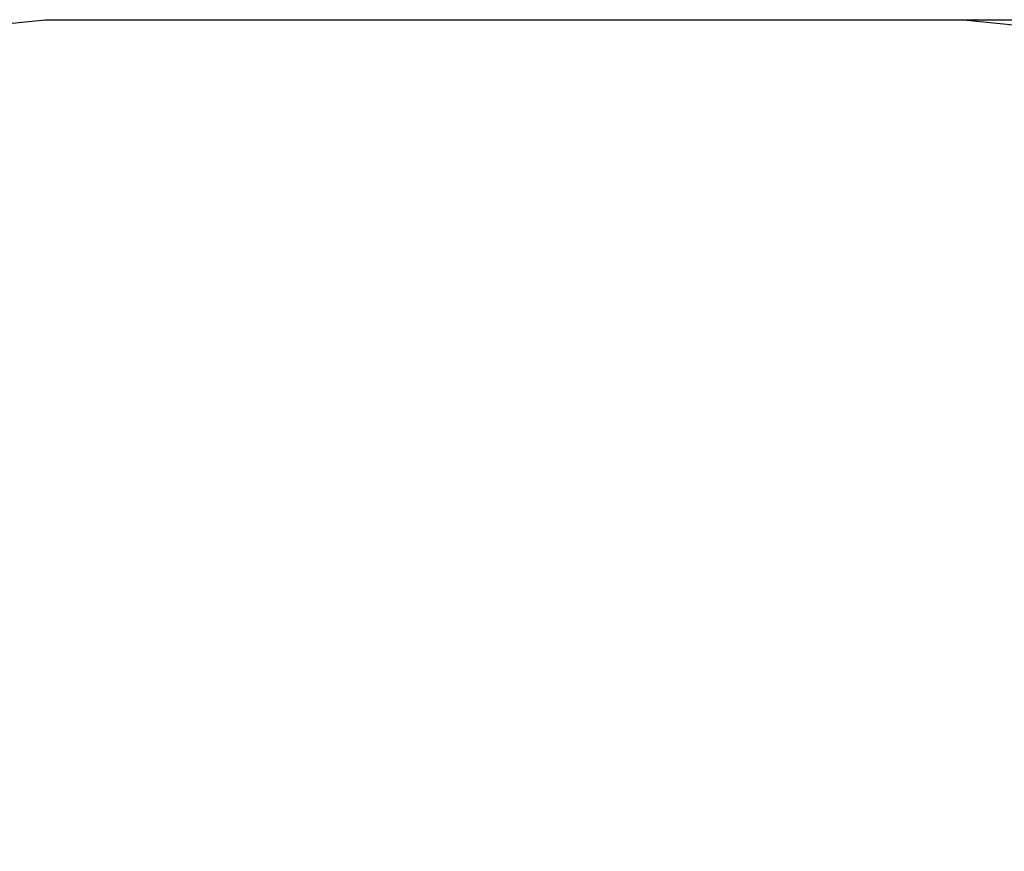
# Model space of a CAD drawing. Extents: x 345 to 8412, y -1692 to 6027.
# Drawn here: x 2351 to 4726, y 4021 to 6027 of the extents above; entities that cross this region are included whole.
import ezdxf

# ---------------------------------------------------------------- set-up
doc = ezdxf.new("R2010")
doc.units = 0
doc.header["$MEASUREMENT"] = 0
doc.layers.get('Defpoints').update_dxf_attribs({"linetype": 'CONTINUOUS'})
doc.layers.add('LAYER_1', color=7, linetype='CONTINUOUS')
doc.dimstyles.new('ISO-25', dxfattribs={"dimtxt": 2.5, "dimasz": 2.5, "dimexe": 1.25, "dimexo": 0.625, "dimtad": 1, "dimtxsty": 'Standard', "dimcen": 2.5, "dimadec": 0, "dimazin": 0, "dimtfac": 1, "dimtmove": 0, "dimatfit": 3, "dimfxl": 1, "dimarcsym": 0})

# ---------------------------------------------------------------- blocks, each defined once
blk = doc.blocks.new('*D11')
at = {"layer": 'Defpoints', "color": 0, "transparency": 16777216}
for p in [(4627.1, 6027), (8139.9, 6027), (4627.1, -323)]:
    blk.add_point(p, dxfattribs=at)
at = {"layer": 'LAYER_1', "color": 0, "lineweight": -2, "transparency": 16777216}
for p, q in [((4627.1, 6027), (8199.9, 6027)), ((8139.9, 5847), (8139.9, 3122)), ((8139.9, -143), (8139.9, 2582)), ((4627.1, -323), (8199.9, -323))]:
    blk.add_line(p, q, dxfattribs=at)
at = {"layer": 'LAYER_1', "color": 0, "transparency": 16777216}
for points in [[(8109.9, 5847), (8169.9, 5847), (8139.9, 6027)], [(8109.9, -143), (8169.9, -143), (8139.9, -323)]]:
    blk.add_solid(points, dxfattribs=at)
at = {"layer": 'LAYER_1', "color": 0, "transparency": 16777216, "insert": (8139.9, 2852), "char_height": 180, "attachment_point": 5}
blk.add_mtext('6350', dxfattribs=at)

msp = doc.modelspace()

# ---------------------------------------------------------------- linework, layer by layer
at = {"layer": 'LAYER_1'}
msp.add_lwpolyline([(387.0818, 1328.544), (345.0695, 1745.3896), (345.0564, 1745.3896), (345.0564, 3958.664), (387.069, 4375.511), (507.563, 4763.7638), (698.223, 5115.105), (950.7332, 5421.2171), (1256.7781, 5673.7827), (1608.0422, 5864.4845), (1996.2098, 5985.005), (2412.9654, 6027.0268), (4627.1473, 6027.0268), (4627.1473, 6027.0268), (5043.9029, 5985.005)], dxfattribs=at)

# ---------------------------------------------------------------- dimensions: what is measured, and where the dimension line sits
at = {"layer": 'LAYER_1', "color": 252}
dim = msp.add_linear_dim(base=(8139.9023, 6027.0268), p1=(4627.1473, -322.9733), p2=(4627.1473, 6027.0268), angle=90, dimstyle='ISO-25', override={"dimtxt": 180, "dimasz": 180, "dimexe": 60, "dimexo": 0, "dimgap": 180, "dimtih": 1, "dimtoh": 1, "dimdec": 0, "dimzin": 0, "dimadec": 2, "dimtdec": 3, "dimtzin": 0}, dxfattribs=at)
dim.commit()
dim.dimension.update_dxf_attribs({"geometry": '*D11', "text_midpoint": (8139.9023, 2852.0267), "dimtype": 160})

doc.saveas('drawing.dxf')
